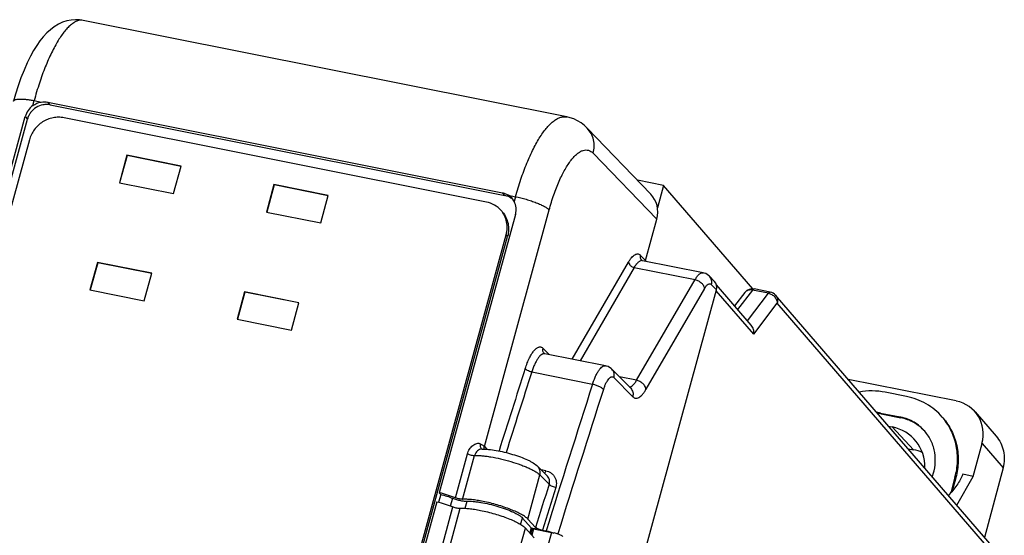
# Model space of a CAD drawing. Units: inches. Extents: x 0 to 11.7, y 0 to 8.3.
# Drawn here: x 7 to 8.2, y 3.1 to 3.7 of the extents above; entities that cross this region are included whole.
import ezdxf

# ---------------------------------------------------------------- set-up
doc = ezdxf.new("R2010")
doc.units = ezdxf.units.IN
doc.header["$LTSCALE"] = 0.64311
doc.header["$MEASUREMENT"] = 0
doc.layers.get('0').update_dxf_attribs({"linetype": 'CONTINUOUS'})

msp = doc.modelspace()

# ---------------------------------------------------------------- linework, layer by layer
at = {"color": 7, "linetype": 'CONTINUOUS'}
for p, q in [((7.6557, 3.5856), (7.0566, 3.7051)), ((6.9941, 3.5996), (6.9957, 3.6057)), ((6.9957, 3.6057), (7.0045, 3.604)), ((7.0156, 3.6006), (7.0127, 3.6039)), ((7.0127, 3.6039), (7.576, 3.4916)), ((7.0156, 3.6006), (7.5789, 3.4882)), ((6.3355, 1.2036), (6.9874, 3.5827)), ((6.8902, 3.2413), (6.9847, 3.5859)), ((6.9847, 3.5859), (6.9874, 3.5827)), ((7.5562, 3.4801), (7.0328, 3.5845)), ((7.7597, 3.49), (7.6809, 3.5716)), ((6.9898, 3.5573), (6.3484, 1.2166)), ((7.1105, 3.538), (7.1013, 3.5041)), ((7.1108, 3.5377), (7.1016, 3.504)), ((7.1105, 3.538), (7.1108, 3.5377)), ((7.1779, 3.5246), (7.1105, 3.538)), ((7.1778, 3.5243), (7.1108, 3.5377)), ((7.7672, 3.459), (7.6884, 3.5406)), ((7.1686, 3.4907), (7.1779, 3.5246)), ((7.1013, 3.5041), (7.1686, 3.4907)), ((7.2929, 3.5017), (7.2836, 3.4678)), ((7.2932, 3.5013), (7.284, 3.4677)), ((7.2929, 3.5017), (7.2932, 3.5013)), ((7.3602, 3.4882), (7.2929, 3.5017)), ((7.3602, 3.488), (7.2932, 3.5013)), ((7.7754, 3.5007), (7.7432, 3.5071)), ((7.5789, 3.4882), (7.576, 3.4916)), ((7.7754, 3.5007), (7.768, 3.473)), ((7.886, 3.3727), (7.7754, 3.5007)), ((7.3509, 3.4544), (7.3602, 3.4882)), ((7.5834, 3.4886), (7.5922, 3.4868)), ((7.5922, 3.4868), (7.5905, 3.4807)), ((7.2836, 3.4678), (7.3509, 3.4544)), ((7.5921, 3.4648), (7.4977, 3.1202)), ((7.5535, 3.1773), (7.6338, 3.4704)), ((7.7532, 3.4078), (7.7672, 3.459)), ((6.9372, 1.0918), (7.5806, 3.4395)), ((6.939, 1.0898), (7.5823, 3.4375)), ((7.5806, 3.4395), (7.5823, 3.4375)), ((7.0742, 3.4053), (7.0649, 3.3714)), ((7.0745, 3.405), (7.0652, 3.3713)), ((7.0742, 3.4053), (7.0745, 3.405)), ((7.1415, 3.3919), (7.0742, 3.4053)), ((7.1414, 3.3916), (7.0745, 3.405)), ((7.6624, 3.2856), (7.7322, 3.4058)), ((7.7471, 3.4141), (7.7532, 3.4078)), ((7.7487, 3.4078), (7.7486, 3.4079)), ((7.7486, 3.4079), (7.7486, 3.4079)), ((7.8246, 3.3926), (7.7494, 3.4075)), ((7.1322, 3.358), (7.1415, 3.3919)), ((7.7391, 3.3991), (7.6721, 3.2837)), ((7.7391, 3.3991), (7.8145, 3.3841)), ((7.7421, 3.2594), (7.8145, 3.3841)), ((7.8386, 3.3819), (7.8325, 3.3882)), ((7.0649, 3.3714), (7.1322, 3.358)), ((7.2565, 3.3689), (7.2472, 3.3351)), ((7.2568, 3.3686), (7.2476, 3.335)), ((7.2565, 3.3689), (7.2568, 3.3686)), ((7.3238, 3.3555), (7.2565, 3.3689)), ((7.3238, 3.3553), (7.2568, 3.3686)), ((7.7317, 2.9724), (7.8411, 3.3715)), ((7.8262, 3.3729), (7.7537, 3.2483)), ((7.835, 3.3778), (7.8411, 3.3715)), ((7.8873, 3.3165), (7.8407, 3.3704)), ((7.8842, 3.3275), (7.841, 3.3776)), ((7.8763, 3.3681), (7.8635, 3.3516)), ((7.8857, 3.3711), (7.8672, 3.3472)), ((7.8795, 3.333), (7.9055, 3.3672)), ((7.9055, 3.3672), (7.8857, 3.3711)), ((7.9076, 3.3686), (7.8879, 3.3725)), ((7.3146, 3.3216), (7.3238, 3.3555)), ((7.8873, 3.3165), (7.9164, 3.3548)), ((8.1796, 3.0575), (7.9143, 3.3647)), ((8.181, 3.0484), (7.9164, 3.3548)), ((7.2472, 3.3351), (7.3146, 3.3216)), ((7.6262, 3.299), (7.6337, 3.2914)), ((7.6277, 3.2927), (7.6277, 3.2927)), ((7.7037, 3.2774), (7.6286, 3.2924)), ((7.6122, 3.2698), (7.6876, 3.2547)), ((7.7348, 3.2495), (7.7115, 3.2731)), ((7.7373, 3.2391), (7.7141, 3.2627)), ((7.7421, 3.2594), (7.7208, 3.2637)), ((8.1381, 3.2338), (8.0043, 3.2605)), ((8.0767, 3.2394), (8.0502, 3.2446)), ((8.0443, 3.2188), (8.0685, 3.214)), ((8.0443, 3.2188), (8.0451, 3.2178)), ((8.0451, 3.2178), (8.0694, 3.213)), ((8.0685, 3.214), (8.0694, 3.213)), ((8.1617, 3.2202), (8.1876, 3.1903)), ((8.0543, 3.2026), (8.0588, 3.2017)), ((8.0853, 3.1734), (8.0588, 3.2017)), ((7.5499, 3.1742), (7.5499, 3.1742)), ((7.5535, 3.1773), (7.5567, 3.174)), ((8.0784, 3.1747), (8.0853, 3.1734)), ((8.1593, 3.1404), (8.1701, 3.181)), ((8.1701, 3.181), (8.1961, 3.151)), ((7.5177, 3.1139), (7.5326, 3.1682)), ((7.5266, 3.112), (7.5415, 3.1663)), ((7.6317, 3.1406), (7.6198, 3.1527)), ((7.6297, 3.1474), (7.6239, 3.1486)), ((8.1961, 3.151), (8.1733, 3.0649)), ((7.6073, 3.0876), (7.6223, 3.1423)), ((7.6338, 3.1307), (7.6223, 3.1423)), ((8.1366, 3.1395), (8.1314, 3.1202)), ((8.1375, 3.1385), (8.133, 3.1221)), ((8.1375, 3.1385), (8.1366, 3.1395)), ((8.1389, 3.1047), (8.1593, 3.1404)), ((8.1593, 3.1404), (8.1465, 3.143)), ((7.4994, 3.1181), (7.4968, 3.1085)), ((7.4977, 3.1202), (7.4994, 3.1181)), ((7.5117, 3.1039), (7.5143, 3.1134)), ((7.4946, 3.109), (6.9371, 1.0745)), ((6.9794, 1.1496), (7.5146, 3.1028)), ((6.9883, 1.1477), (7.5236, 3.1009)), ((7.5297, 3.1009), (7.5321, 3.1097)), ((7.5985, 3.0809), (7.6007, 3.0889)), ((7.6007, 3.0889), (7.6116, 3.0769)), ((7.617, 3.077), (7.6073, 3.0876)), ((7.0692, 1.1238), (7.6043, 3.0765)), ((7.6043, 3.0765), (7.6152, 3.0645)), ((7.6116, 3.0769), (7.6098, 3.0704)), ((7.6111, 3.069), (7.6128, 3.075)), ((7.6115, 3.0764), (7.6127, 3.0751)), ((7.6116, 3.0769), (7.6183, 3.0756)), ((7.6117, 3.0771), (7.6117, 3.077)), ((7.6145, 3.0753), (7.6124, 3.0676)), ((7.6127, 3.0746), (7.6142, 3.0743)), ((7.6145, 3.0753), (7.6366, 3.0709)), ((7.617, 3.077), (7.6171, 3.0768)), ((7.6172, 3.077), (7.6183, 3.0758)), ((7.6366, 3.0709), (7.1871, 1.4308)), ((7.6254, 3.0739), (7.6301, 3.073)), ((7.6397, 3.071), (7.6398, 3.071)), ((7.6398, 3.071), (7.6447, 3.0694))]:
    msp.add_line(p, q, dxfattribs=at)
for points in [[(7.0566, 3.7051), (7.0521, 3.7058), (7.0468, 3.7059), (7.0416, 3.7055), (7.0363, 3.7044), (7.031, 3.7027), (7.0258, 3.7003), (7.0207, 3.6972), (7.0159, 3.6936), (7.0114, 3.6895), (7.0071, 3.6849), (7.0029, 3.6798), (6.9989, 3.6741), (6.995, 3.6677), (6.9911, 3.6606), (6.9871, 3.6525), (6.9832, 3.6435), (6.9794, 3.6338), (6.9759, 3.6239), (6.9727, 3.6139), (6.9702, 3.6051)], [(7.6809, 3.5716), (7.6775, 3.5749), (7.6733, 3.5781), (7.669, 3.5808), (7.6645, 3.583), (7.6598, 3.5846), (7.6557, 3.5856)], [(7.7494, 3.4075), (7.7489, 3.4077), (7.7487, 3.4078)], [(7.8325, 3.3882), (7.8314, 3.3892), (7.8297, 3.3905), (7.8278, 3.3915), (7.8258, 3.3922), (7.8246, 3.3926)], [(7.6279, 3.2926), (7.6277, 3.2927), (7.6277, 3.2927)], [(7.6286, 3.2924), (7.6281, 3.2925), (7.6279, 3.2926)], [(7.7115, 3.2731), (7.7105, 3.2741), (7.7087, 3.2754), (7.7069, 3.2764), (7.7049, 3.2771), (7.7037, 3.2774)]]:
    msp.add_lwpolyline(points, dxfattribs=at)
for centre, radius, start, end in [((7.5723, 3.4714), 0.0205, 40.8542, 56.945), ((7.5751, 3.4681), 0.0205, 47.0389, 53.0105), ((7.5723, 3.4714), 0.0205, 27.0091, 40.8043), ((7.8856, 3.3609), 0.0118, 78.723, 142.2693), ((7.9053, 3.357), 0.0118, 40.8207, 78.7226), ((29.0234, -3.6019), 22.4958, 162.20285, 162.47532), ((29.0092, -3.5989), 22.4724, 162.20273, 162.46978), ((29.2156, -3.6555), 22.6099, 162.20397, 162.68702), ((29.1123, -3.6253), 22.4874, 162.20286, 162.67968), ((8.033, 3.1622), 0.0578, 78.7269, 83.2996), ((8.0338, 3.161), 0.058, 79.7175, 83.2927), ((8.0339, 3.1616), 0.0574, 78.7233, 79.7132), ((8.0574, 3.1579), 0.0572, 77.6362, 78.723), ((8.0631, 3.164), 0.0763, 39.8329, 40.8224), ((8.0631, 3.164), 0.0763, 39.5252, 39.8328), ((7.5529, 3.1778), 0.00435, 225.8558, 230.1269), ((7.552, 3.129), 0.0452, 91.5765, 92.6593), ((7.5529, 3.1777), 0.00428, 230.126, 236.5978), ((8.0748, 3.1206), 0.0538, 66.7014, 78.7429), ((8.0521, 3.1619), 0.0885, 344.6754, 345.1831), ((28.1298, -3.3143), 21.4855, 162.54433, 162.69435), ((29.3532, -3.6992), 22.759, 162.54723, 162.68638), ((7.6256, 3.0363), 0.0366, 67.601, 67.8828), ((7.3167, 3.1195), 0.3267, 351.3171, 351.4662)]:
    msp.add_arc(centre, radius, start, end, dxfattribs=at)
for centre, major_axis, ratio, start_param, end_param in [((7.734, 3.4656), (0.0268, 0.0231), 0.928066, 5.339164, 6.335136), ((7.7598, 3.4065), (0.00537, 0.00463), 0.928066, 2.197571, 2.341609), ((7.83, 3.3737), (0.00895, 0.00771), 0.928066, 5.339164, 6.335083), ((8.1258, 3.1894), (0.0363, 0.0302), 0.926302, -0.919145, 0.642925), ((8.0441, 3.1484), (0.0436, 0.0363), 0.926302, 5.595022, 6.92611), ((7.6395, 3.0677), (0.0114, -0.0031), 0.205707, 7.899063, 8.167173)]:
    msp.add_ellipse(centre, major_axis=major_axis, ratio=ratio, start_param=start_param, end_param=end_param, dxfattribs=at)
for points, knots in [([(7.0566, 3.7051), (7.0554, 3.7053), (7.053, 3.7055), (7.0493, 3.7046), (7.0455, 3.7027), (7.0416, 3.7), (7.0376, 3.6963), (7.0335, 3.6917), (7.0294, 3.6862), (7.0253, 3.6799), (7.0213, 3.6728), (7.0157, 3.662), (7.0091, 3.6469), (7.002, 3.6271), (6.9977, 3.613), (6.9957, 3.6057)], [0, 0, 0, 0, 0.028363, 0.058796, 0.092927, 0.131836, 0.176149, 0.226161, 0.281944, 0.343411, 0.410356, 0.482487, 0.640753, 0.814668, 1, 1, 1, 1]), ([(6.9702, 3.6051), (6.9702, 3.6053), (6.9704, 3.6057), (6.9709, 3.6062), (6.9716, 3.6067), (6.9729, 3.6072), (6.9751, 3.6076), (6.9781, 3.6078), (6.9818, 3.6077), (6.9861, 3.6073), (6.9908, 3.6067), (6.9941, 3.6061), (6.9957, 3.6057)], [0, 0, 0, 0, 0.02321, 0.049045, 0.079405, 0.115395, 0.206067, 0.322354, 0.462904, 0.625099, 0.805476, 1, 1, 1, 1]), ([(6.9941, 3.5996), (6.9918, 3.598), (6.9878, 3.5938), (6.9854, 3.5886), (6.9847, 3.5859)], [0, 0, 0, 0, 0.502332, 1, 1, 1, 1]), ([(7.0156, 3.6006), (7.0142, 3.6009), (7.0112, 3.6011), (7.0051, 3.6005), (6.9979, 3.5976), (6.9921, 3.5923), (6.9889, 3.5871), (6.9878, 3.5842), (6.9874, 3.5827)], [0, 0, 0, 0, 0.121981, 0.245724, 0.496387, 0.74916, 0.875234, 1, 1, 1, 1]), ([(6.9941, 3.5996), (6.9956, 3.6007), (6.9989, 3.6026), (7.0026, 3.6037), (7.0045, 3.604)], [0, 0, 0, 0, 0.50265, 1, 1, 1, 1]), ([(7.0045, 3.604), (7.0058, 3.6042), (7.0086, 3.6044), (7.0114, 3.6042), (7.0127, 3.6039)], [0, 0, 0, 0, 0.503343, 1, 1, 1, 1]), ([(7.0328, 3.5845), (7.0305, 3.585), (7.026, 3.5854), (7.0191, 3.5847), (7.0124, 3.5827), (7.0061, 3.5795), (7.0005, 3.5752), (6.9958, 3.5699), (6.9921, 3.5639), (6.9904, 3.5596), (6.9898, 3.5573)], [0, 0, 0, 0, 0.121719, 0.2452, 0.37024, 0.496408, 0.623114, 0.749694, 0.875502, 1, 1, 1, 1]), ([(7.5922, 3.4868), (7.5942, 3.4941), (7.5984, 3.5081), (7.6058, 3.5279), (7.6126, 3.543), (7.6183, 3.5538), (7.6225, 3.5608), (7.6268, 3.5671), (7.6311, 3.5725), (7.6354, 3.5771), (7.6396, 3.5807), (7.6438, 3.5835), (7.6479, 3.5852), (7.6519, 3.586), (7.6545, 3.5859), (7.6557, 3.5856)], [0, 0, 0, 0, 0.183042, 0.354958, 0.511669, 0.583244, 0.649812, 0.711106, 0.76695, 0.817291, 0.862237, 0.902121, 0.937592, 0.969711, 1, 1, 1, 1]), ([(7.6884, 3.5406), (7.6891, 3.5433), (7.69, 3.549), (7.6891, 3.5574), (7.6861, 3.5652), (7.6828, 3.5697), (7.6809, 3.5716)], [0, 0, 0, 0, 0.256301, 0.507764, 0.755078, 1, 1, 1, 1]), ([(7.6338, 3.4704), (7.6355, 3.4767), (7.6392, 3.4888), (7.6448, 3.5032), (7.6497, 3.5136), (7.6533, 3.5204), (7.657, 3.5265), (7.6608, 3.5318), (7.6645, 3.5363), (7.6683, 3.5398), (7.672, 3.5425), (7.6756, 3.5442), (7.6791, 3.5448), (7.6826, 3.5444), (7.6857, 3.543), (7.6876, 3.5415), (7.6884, 3.5406)], [0, 0, 0, 0, 0.195024, 0.375386, 0.458283, 0.535485, 0.606498, 0.670941, 0.72861, 0.779514, 0.823988, 0.862829, 0.897488, 0.930155, 0.963496, 1, 1, 1, 1]), ([(7.576, 3.4916), (7.5773, 3.4913), (7.5799, 3.4905), (7.5823, 3.4893), (7.5834, 3.4886)], [0, 0, 0, 0, 0.502759, 1, 1, 1, 1]), ([(7.5742, 3.4698), (7.5719, 3.4724), (7.5664, 3.477), (7.5597, 3.4794), (7.5562, 3.4801)], [0, 0, 0, 0, 0.496447, 1, 1, 1, 1]), ([(7.5875, 3.4844), (7.5862, 3.4854), (7.5835, 3.487), (7.5804, 3.4879), (7.5789, 3.4882)], [0, 0, 0, 0, 0.496948, 1, 1, 1, 1]), ([(7.5921, 3.4648), (7.5925, 3.4661), (7.5929, 3.4689), (7.5929, 3.4743), (7.5917, 3.4783), (7.5905, 3.4807)], [0, 0, 0, 0, 0.253933, 0.50623, 1, 1, 1, 1]), ([(7.5922, 3.4868), (7.5966, 3.4859), (7.6032, 3.4843), (7.6117, 3.4816), (7.6177, 3.4794), (7.6231, 3.4772), (7.6276, 3.4749), (7.6307, 3.473), (7.6327, 3.4715), (7.6334, 3.4708), (7.6338, 3.4704)], [0, 0, 0, 0, 0.300906, 0.450987, 0.593629, 0.723804, 0.837064, 0.929836, 0.967807, 1, 1, 1, 1]), ([(7.5806, 3.4395), (7.5813, 3.4422), (7.5821, 3.4476), (7.5814, 3.4557), (7.5788, 3.4633), (7.5759, 3.4678), (7.5742, 3.4698)], [0, 0, 0, 0, 0.255662, 0.506919, 0.754502, 1, 1, 1, 1]), ([(7.5759, 3.4678), (7.5776, 3.4658), (7.5806, 3.4613), (7.5832, 3.4537), (7.5839, 3.4456), (7.5831, 3.4401), (7.5823, 3.4375)], [0, 0, 0, 0, 0.245498, 0.493081, 0.744338, 1, 1, 1, 1]), ([(7.7322, 3.4058), (7.7328, 3.4069), (7.734, 3.4089), (7.736, 3.4115), (7.738, 3.4135), (7.74, 3.415), (7.742, 3.4158), (7.7439, 3.416), (7.7457, 3.4154), (7.7466, 3.4146), (7.7471, 3.4141)], [0, 0, 0, 0, 0.188363, 0.354427, 0.497751, 0.619297, 0.722281, 0.813256, 0.902247, 1, 1, 1, 1]), ([(7.7322, 3.4058), (7.7323, 3.4042), (7.7335, 3.4023), (7.7354, 3.4007), (7.737, 3.3998), (7.7383, 3.3993), (7.7391, 3.3991)], [0, 0, 0, 0, 0.466049, 0.599525, 0.734838, 1, 1, 1, 1]), ([(7.7494, 3.4075), (7.749, 3.4076), (7.7482, 3.4077), (7.7469, 3.4074), (7.7457, 3.4067), (7.7444, 3.4058), (7.743, 3.4045), (7.7412, 3.4024), (7.7399, 3.4005), (7.7391, 3.3991)], [0, 0, 0, 0, 0.083593, 0.173028, 0.273039, 0.386746, 0.515896, 0.661233, 1, 1, 1, 1]), ([(7.7486, 3.4079), (7.7482, 3.4083), (7.7475, 3.4092), (7.7469, 3.4107), (7.7468, 3.4124), (7.7469, 3.4135), (7.7471, 3.4141)], [0, 0, 0, 0, 0.244921, 0.492238, 0.743691, 1, 1, 1, 1]), ([(7.8145, 3.3841), (7.8153, 3.3854), (7.8165, 3.3873), (7.8183, 3.3895), (7.8196, 3.3908), (7.8209, 3.3917), (7.8222, 3.3924), (7.8234, 3.3927), (7.8242, 3.3926), (7.8246, 3.3926)], [0, 0, 0, 0, 0.34089, 0.486815, 0.616192, 0.72973, 0.82916, 0.917631, 1, 1, 1, 1]), ([(7.8145, 3.3841), (7.816, 3.3838), (7.8181, 3.383), (7.8207, 3.3814), (7.823, 3.3795), (7.8251, 3.3768), (7.826, 3.3742), (7.8262, 3.3729)], [0, 0, 0, 0, 0.263242, 0.397574, 0.530084, 0.779694, 1, 1, 1, 1]), ([(7.835, 3.3778), (7.8352, 3.3787), (7.8355, 3.3806), (7.8352, 3.3834), (7.8342, 3.386), (7.8331, 3.3875), (7.8325, 3.3882)], [0, 0, 0, 0, 0.256308, 0.507765, 0.755078, 1, 1, 1, 1]), ([(7.8262, 3.3729), (7.8265, 3.3736), (7.8273, 3.3747), (7.8284, 3.3763), (7.8296, 3.3775), (7.8308, 3.3784), (7.8319, 3.3788), (7.8331, 3.3789), (7.8341, 3.3786), (7.8347, 3.3781), (7.835, 3.3778)], [0, 0, 0, 0, 0.188346, 0.354428, 0.497754, 0.619291, 0.722286, 0.813262, 0.902255, 1, 1, 1, 1]), ([(7.8857, 3.3711), (7.8848, 3.3713), (7.883, 3.3715), (7.8803, 3.371), (7.878, 3.3699), (7.8768, 3.3688), (7.8763, 3.3681)], [0, 0, 0, 0, 0.268635, 0.523297, 0.765402, 1, 1, 1, 1]), ([(7.8857, 3.3711), (7.8859, 3.3713), (7.8863, 3.3718), (7.8868, 3.3722), (7.8874, 3.3725), (7.8878, 3.3725), (7.8879, 3.3725)], [0, 0, 0, 0, 0.325967, 0.594403, 0.812816, 1, 1, 1, 1]), ([(7.9055, 3.3672), (7.9056, 3.3674), (7.9059, 3.3678), (7.9064, 3.3682), (7.9068, 3.3685), (7.9072, 3.3686), (7.9075, 3.3686), (7.9076, 3.3686)], [0, 0, 0, 0, 0.325531, 0.531915, 0.708497, 0.861163, 1, 1, 1, 1]), ([(7.9055, 3.3672), (7.9069, 3.3669), (7.9098, 3.3658), (7.9134, 3.3628), (7.9158, 3.359), (7.9164, 3.3562), (7.9164, 3.3548)], [0, 0, 0, 0, 0.254675, 0.514376, 0.765921, 1, 1, 1, 1]), ([(7.9143, 3.3647), (7.9148, 3.364), (7.9158, 3.3626), (7.9167, 3.3601), (7.9169, 3.3574), (7.9166, 3.3556), (7.9164, 3.3548)], [0, 0, 0, 0, 0.245497, 0.493082, 0.744335, 1, 1, 1, 1]), ([(7.8873, 3.3165), (7.8876, 3.3184), (7.8874, 3.3225), (7.8855, 3.3261), (7.8842, 3.3275)], [0, 0, 0, 0, 0.499953, 1, 1, 1, 1]), ([(7.6041, 3.2739), (7.6049, 3.2762), (7.6065, 3.2807), (7.6092, 3.2869), (7.6121, 3.2922), (7.6147, 3.2958), (7.6168, 3.298), (7.6183, 3.2992), (7.6197, 3.3001), (7.6211, 3.3006), (7.6225, 3.3008), (7.6239, 3.3006), (7.6251, 3.3), (7.6258, 3.2993), (7.6262, 3.299)], [0, 0, 0, 0, 0.196715, 0.376099, 0.53368, 0.666269, 0.722801, 0.772934, 0.817145, 0.856353, 0.892061, 0.92635, 0.961608, 1, 1, 1, 1]), ([(7.6277, 3.2927), (7.6273, 3.2931), (7.6267, 3.294), (7.6261, 3.2956), (7.6259, 3.2973), (7.626, 3.2984), (7.6262, 3.299)], [0, 0, 0, 0, 0.244917, 0.492238, 0.7437, 1, 1, 1, 1]), ([(7.6286, 3.2924), (7.6282, 3.2925), (7.6276, 3.2925), (7.6266, 3.2923), (7.6255, 3.292), (7.6241, 3.2911), (7.6222, 3.2895), (7.62, 3.2868), (7.6179, 3.2834), (7.6159, 3.2794), (7.6139, 3.2748), (7.6128, 3.2715), (7.6122, 3.2698)], [0, 0, 0, 0, 0.032363, 0.06626, 0.10303, 0.143671, 0.238828, 0.354412, 0.490326, 0.645009, 0.81595, 1, 1, 1, 1]), ([(7.6122, 3.2698), (7.6113, 3.2699), (7.6096, 3.2704), (7.6072, 3.2714), (7.6056, 3.2724), (7.6046, 3.2732), (7.6043, 3.2736), (7.6041, 3.2739)], [0, 0, 0, 0, 0.293967, 0.581615, 0.825634, 0.922411, 1, 1, 1, 1]), ([(7.6876, 3.2547), (7.6882, 3.2564), (7.6893, 3.2597), (7.6912, 3.2644), (7.6933, 3.2684), (7.6954, 3.2718), (7.6975, 3.2745), (7.6993, 3.2761), (7.7008, 3.277), (7.7018, 3.2773), (7.7028, 3.2775), (7.7034, 3.2775), (7.7037, 3.2774)], [0, 0, 0, 0, 0.184882, 0.356525, 0.511734, 0.647943, 0.763526, 0.858313, 0.898607, 0.934919, 0.968259, 1, 1, 1, 1]), ([(7.7141, 3.2627), (7.7143, 3.2636), (7.7146, 3.2655), (7.7143, 3.2684), (7.7133, 3.271), (7.7121, 3.2725), (7.7115, 3.2731)], [0, 0, 0, 0, 0.256298, 0.507764, 0.755082, 1, 1, 1, 1]), ([(7.7011, 3.2479), (7.7015, 3.2493), (7.7025, 3.2519), (7.7041, 3.2556), (7.7058, 3.2587), (7.7075, 3.2611), (7.709, 3.2626), (7.7103, 3.2634), (7.7111, 3.2637), (7.7119, 3.2638), (7.713, 3.2636), (7.7137, 3.2631), (7.7141, 3.2627)], [0, 0, 0, 0, 0.196859, 0.376378, 0.534072, 0.666759, 0.773321, 0.817562, 0.856805, 0.892539, 0.926853, 1, 1, 1, 1]), ([(7.7333, 3.251), (7.734, 3.2511), (7.7356, 3.2517), (7.7378, 3.2535), (7.7401, 3.2562), (7.7414, 3.2583), (7.7421, 3.2594)], [0, 0, 0, 0, 0.180276, 0.402987, 0.676034, 1, 1, 1, 1]), ([(7.7537, 3.2483), (7.7536, 3.2495), (7.7527, 3.2521), (7.7506, 3.2549), (7.7483, 3.2567), (7.7457, 3.2583), (7.7436, 3.2591), (7.7421, 3.2594)], [0, 0, 0, 0, 0.220306, 0.469916, 0.602426, 0.736758, 1, 1, 1, 1]), ([(7.6876, 3.2547), (7.6891, 3.2544), (7.692, 3.2536), (7.6954, 3.2522), (7.6977, 3.2509), (7.6992, 3.2499), (7.7003, 3.2489), (7.7009, 3.2482), (7.7011, 3.2479)], [0, 0, 0, 0, 0.293884, 0.581452, 0.711044, 0.825681, 0.922432, 1, 1, 1, 1]), ([(7.7348, 3.2495), (7.7354, 3.2488), (7.7365, 3.2473), (7.7376, 3.2447), (7.7379, 3.2419), (7.7376, 3.24), (7.7373, 3.2391)], [0, 0, 0, 0, 0.244917, 0.492236, 0.743703, 1, 1, 1, 1]), ([(7.7373, 3.2391), (7.7378, 3.2386), (7.7389, 3.2377), (7.7409, 3.2371), (7.743, 3.2372), (7.7451, 3.2382), (7.7473, 3.2398), (7.7495, 3.242), (7.7517, 3.2449), (7.7531, 3.2471), (7.7537, 3.2483)], [0, 0, 0, 0, 0.097229, 0.186051, 0.277148, 0.380379, 0.502165, 0.645636, 0.811729, 1, 1, 1, 1]), ([(8.0502, 3.2446), (8.0449, 3.2457), (8.034, 3.2468), (8.0232, 3.2458), (8.0178, 3.2448)], [0, 0, 0, 0, 0.496517, 1, 1, 1, 1]), ([(8.1208, 3.2139), (8.118, 3.2171), (8.1119, 3.2232), (8.1012, 3.2305), (8.0894, 3.2361), (8.081, 3.2385), (8.0767, 3.2394)], [0, 0, 0, 0, 0.247772, 0.496495, 0.747017, 1, 1, 1, 1]), ([(8.0992, 3.1963), (8.0972, 3.1984), (8.093, 3.2024), (8.0858, 3.2072), (8.0779, 3.2109), (8.0723, 3.2124), (8.0694, 3.213)], [0, 0, 0, 0, 0.24775, 0.496513, 0.747059, 1, 1, 1, 1]), ([(8.0992, 3.1963), (8.0973, 3.1985), (8.0932, 3.2026), (8.086, 3.2076), (8.0781, 3.2115), (8.0725, 3.2131), (8.0696, 3.2138)], [0, 0, 0, 0, 0.247888, 0.496673, 0.747159, 1, 1, 1, 1]), ([(8.1217, 3.2129), (8.1259, 3.208), (8.1331, 3.1972), (8.1395, 3.1787), (8.1414, 3.1589), (8.1394, 3.1457), (8.1377, 3.1392)], [0, 0, 0, 0, 0.245565, 0.493179, 0.744409, 1, 1, 1, 1]), ([(8.1366, 3.1395), (8.1384, 3.1458), (8.1404, 3.1588), (8.1389, 3.1784), (8.1329, 3.1968), (8.126, 3.2077), (8.122, 3.2126)], [0, 0, 0, 0, 0.255596, 0.50688, 0.754522, 1, 1, 1, 1]), ([(8.1086, 3.1398), (8.1103, 3.1446), (8.1126, 3.1546), (8.1122, 3.1699), (8.1078, 3.1843), (8.1024, 3.1926), (8.0992, 3.1963)], [0, 0, 0, 0, 0.256331, 0.507844, 0.755148, 1, 1, 1, 1]), ([(8.1876, 3.1903), (8.1898, 3.1877), (8.1936, 3.1819), (8.1971, 3.172), (8.198, 3.1615), (8.197, 3.1544), (8.1961, 3.151)], [0, 0, 0, 0, 0.245563, 0.493177, 0.744408, 1, 1, 1, 1]), ([(7.5326, 3.1682), (7.5331, 3.1703), (7.5344, 3.1733), (7.5369, 3.1768), (7.5391, 3.1789), (7.5415, 3.1805), (7.544, 3.1814), (7.5465, 3.1816), (7.548, 3.1811), (7.5486, 3.1807)], [0, 0, 0, 0, 0.285802, 0.423892, 0.556782, 0.682391, 0.798331, 0.903377, 1, 1, 1, 1]), ([(7.5499, 3.1742), (7.549, 3.1741), (7.5472, 3.1736), (7.5447, 3.172), (7.5427, 3.1695), (7.5418, 3.1674), (7.5415, 3.1663)], [0, 0, 0, 0, 0.21175, 0.457109, 0.722536, 1, 1, 1, 1]), ([(7.5486, 3.1807), (7.5484, 3.1802), (7.5483, 3.179), (7.5484, 3.1773), (7.5489, 3.1758), (7.5495, 3.175), (7.5499, 3.1747)], [0, 0, 0, 0, 0.272891, 0.53113, 0.772695, 1, 1, 1, 1]), ([(7.5486, 3.1807), (7.5496, 3.1802), (7.5513, 3.1792), (7.5528, 3.1779), (7.5535, 3.1773)], [0, 0, 0, 0, 0.564797, 1, 1, 1, 1]), ([(7.5507, 3.1742), (7.5534, 3.1743), (7.5592, 3.1739), (7.5684, 3.1726), (7.5784, 3.1706), (7.5885, 3.1678), (7.5981, 3.1647), (7.6055, 3.1617), (7.6107, 3.1591), (7.6151, 3.1566), (7.6181, 3.1544), (7.6198, 3.1527)], [0, 0, 0, 0, 0.110027, 0.237872, 0.379022, 0.524876, 0.665755, 0.793113, 0.850058, 0.90254, 1, 1, 1, 1]), ([(7.5534, 3.1742), (7.5532, 3.1747), (7.5532, 3.1757), (7.5533, 3.1768), (7.5535, 3.1773)], [0, 0, 0, 0, 0.495569, 1, 1, 1, 1]), ([(7.5326, 3.1682), (7.5333, 3.1679), (7.5349, 3.1674), (7.5373, 3.1668), (7.5395, 3.1664), (7.5409, 3.1663), (7.5415, 3.1663)], [0, 0, 0, 0, 0.269791, 0.54891, 0.80257, 1, 1, 1, 1]), ([(7.5415, 3.1663), (7.5429, 3.1664), (7.5458, 3.1664), (7.5505, 3.1661), (7.5558, 3.1655), (7.5636, 3.1643), (7.5739, 3.1622), (7.5864, 3.1589), (7.5964, 3.1556), (7.6039, 3.1527), (7.6089, 3.1506), (7.6133, 3.1484), (7.617, 3.1464), (7.62, 3.1444), (7.6217, 3.143), (7.6223, 3.1423)], [0, 0, 0, 0, 0.048122, 0.103813, 0.16616, 0.234073, 0.381555, 0.535436, 0.684296, 0.75338, 0.817188, 0.874592, 0.924629, 0.966566, 1, 1, 1, 1]), ([(7.6223, 3.1423), (7.6226, 3.1432), (7.6228, 3.1451), (7.6225, 3.148), (7.6215, 3.1506), (7.6204, 3.1521), (7.6198, 3.1527)], [0, 0, 0, 0, 0.256298, 0.507764, 0.755082, 1, 1, 1, 1]), ([(7.6297, 3.1474), (7.6295, 3.1468), (7.6291, 3.1457), (7.6285, 3.1446), (7.6282, 3.1442)], [0, 0, 0, 0, 0.552065, 1, 1, 1, 1]), ([(7.6297, 3.1474), (7.6308, 3.1472), (7.633, 3.1465), (7.6361, 3.1448), (7.6387, 3.1426), (7.6407, 3.1399), (7.6421, 3.1368), (7.6428, 3.1335), (7.6427, 3.13), (7.6423, 3.1278), (7.6419, 3.1267)], [0, 0, 0, 0, 0.128487, 0.254364, 0.378164, 0.500768, 0.623266, 0.746753, 0.872135, 1, 1, 1, 1]), ([(7.6338, 3.1307), (7.6341, 3.1315), (7.6345, 3.1333), (7.6343, 3.136), (7.6334, 3.1385), (7.6323, 3.1399), (7.6317, 3.1406)], [0, 0, 0, 0, 0.25605, 0.5055, 0.751941, 1, 1, 1, 1]), ([(8.1465, 3.143), (8.1444, 3.1383), (8.139, 3.129), (8.1322, 3.1208), (8.1284, 3.1169)], [0, 0, 0, 0, 0.483794, 1, 1, 1, 1]), ([(7.6419, 3.1267), (7.641, 3.1268), (7.6393, 3.1273), (7.6369, 3.1283), (7.6352, 3.1292), (7.6343, 3.13), (7.6339, 3.1305), (7.6338, 3.1307)], [0, 0, 0, 0, 0.295014, 0.583413, 0.827319, 0.9235, 1, 1, 1, 1]), ([(7.5178, 3.1139), (7.5146, 3.1151), (7.5079, 3.1175), (7.5011, 3.1193), (7.4977, 3.1202)], [0, 0, 0, 0, 0.488439, 1, 1, 1, 1]), ([(7.4994, 3.1181), (7.502, 3.1175), (7.507, 3.1161), (7.5119, 3.1143), (7.5143, 3.1134)], [0, 0, 0, 0, 0.512168, 1, 1, 1, 1]), ([(7.5143, 3.1134), (7.5158, 3.1128), (7.519, 3.1117), (7.5237, 3.1105), (7.5276, 3.1099), (7.5303, 3.1096), (7.5315, 3.1096), (7.5321, 3.1097)], [0, 0, 0, 0, 0.269437, 0.548302, 0.802117, 0.909904, 1, 1, 1, 1]), ([(7.5266, 3.112), (7.526, 3.112), (7.5246, 3.1121), (7.5225, 3.1125), (7.5201, 3.1131), (7.5185, 3.1136), (7.5178, 3.1139)], [0, 0, 0, 0, 0.197276, 0.450601, 0.729697, 1, 1, 1, 1]), ([(7.5519, 3.1095), (7.5494, 3.1099), (7.5448, 3.1108), (7.538, 3.1117), (7.532, 3.1121), (7.5283, 3.1121), (7.5266, 3.112)], [0, 0, 0, 0, 0.292299, 0.560902, 0.798751, 1, 1, 1, 1]), ([(7.4946, 3.109), (7.4981, 3.1082), (7.5049, 3.1063), (7.5115, 3.104), (7.5147, 3.1028)], [0, 0, 0, 0, 0.511561, 1, 1, 1, 1]), ([(7.5147, 3.1028), (7.5155, 3.1025), (7.517, 3.1019), (7.5194, 3.1013), (7.5216, 3.101), (7.523, 3.1009), (7.5236, 3.1009)], [0, 0, 0, 0, 0.270303, 0.549399, 0.802724, 1, 1, 1, 1]), ([(7.5236, 3.1009), (7.5253, 3.101), (7.529, 3.101), (7.535, 3.1006), (7.5417, 3.0997), (7.5464, 3.0988), (7.5488, 3.0983)], [0, 0, 0, 0, 0.201249, 0.439098, 0.707701, 1, 1, 1, 1]), ([(7.5321, 3.1097), (7.5332, 3.1097), (7.5357, 3.1097), (7.5398, 3.1095), (7.5443, 3.109), (7.5509, 3.108), (7.5597, 3.1062), (7.5702, 3.1034), (7.5803, 3.1), (7.5879, 3.0969), (7.5931, 3.0943), (7.5963, 3.0925), (7.5988, 3.0907), (7.6002, 3.0895), (7.6007, 3.0889)], [0, 0, 0, 0, 0.048213, 0.103795, 0.166021, 0.23379, 0.380976, 0.534613, 0.683342, 0.816247, 0.873754, 0.923969, 0.966174, 1, 1, 1, 1]), ([(7.6073, 3.0876), (7.6069, 3.0881), (7.6059, 3.089), (7.6041, 3.0904), (7.6019, 3.0919), (7.5983, 3.094), (7.5931, 3.0966), (7.5859, 3.0996), (7.5779, 3.1025), (7.5666, 3.1061), (7.5578, 3.1083), (7.5519, 3.1095)], [0, 0, 0, 0, 0.032192, 0.070161, 0.113828, 0.162967, 0.276223, 0.406393, 0.54903, 0.699106, 1, 1, 1, 1]), ([(7.5488, 3.0983), (7.5547, 3.0972), (7.5635, 3.095), (7.5749, 3.0914), (7.5829, 3.0885), (7.59, 3.0855), (7.5953, 3.0829), (7.5988, 3.0808), (7.601, 3.0793), (7.6028, 3.0779), (7.6038, 3.0769), (7.6043, 3.0765)], [0, 0, 0, 0, 0.300894, 0.45097, 0.593607, 0.723777, 0.837033, 0.886172, 0.929839, 0.967808, 1, 1, 1, 1]), ([(7.6172, 3.077), (7.6173, 3.0769), (7.6177, 3.0766), (7.6188, 3.076), (7.6205, 3.0753), (7.6229, 3.0745), (7.6245, 3.0741), (7.6254, 3.0739)], [0, 0, 0, 0, 0.072444, 0.168789, 0.413699, 0.703479, 1, 1, 1, 1]), ([(7.6301, 3.073), (7.6317, 3.0727), (7.6349, 3.0719), (7.638, 3.0708), (7.6394, 3.0702)], [0, 0, 0, 0, 0.511854, 1, 1, 1, 1]), ([(7.6447, 3.0694), (7.6454, 3.0692), (7.6467, 3.0687), (7.6484, 3.0678), (7.6497, 3.067), (7.6504, 3.0664), (7.6507, 3.0662)], [0, 0, 0, 0, 0.32391, 0.605196, 0.832819, 1, 1, 1, 1])]:
    msp.add_open_spline(points, degree=3, knots=knots, dxfattribs=at)

doc.saveas('drawing.dxf')
